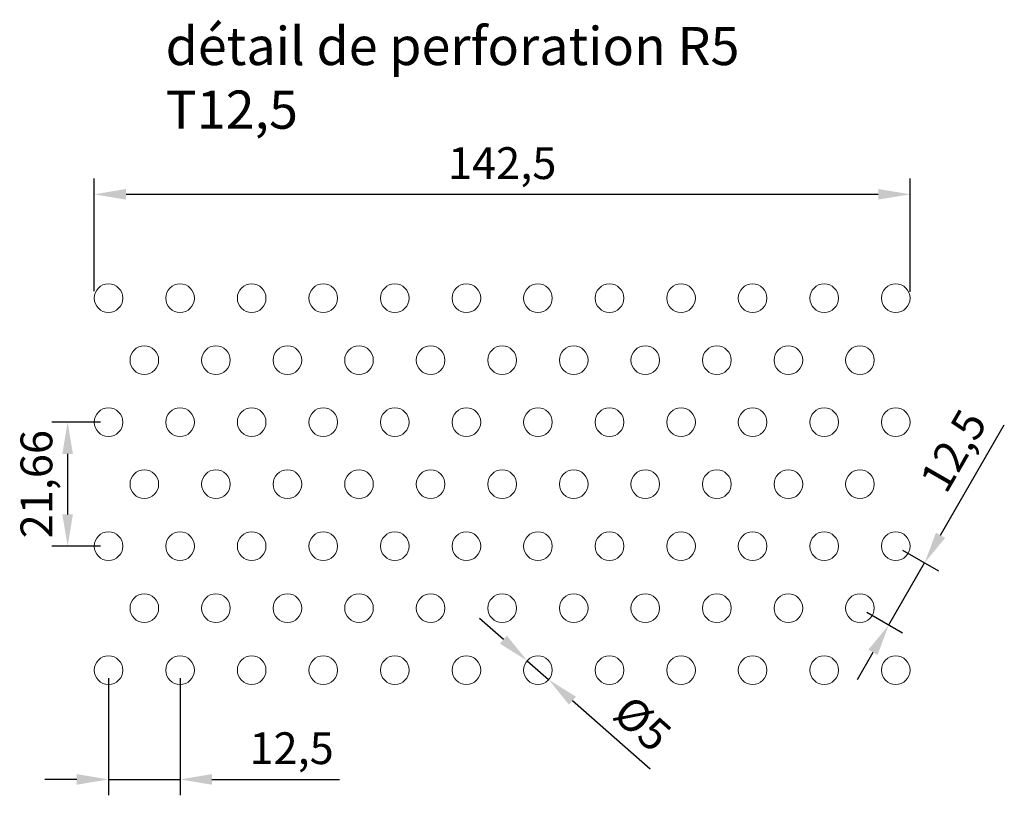
# Model space of a CAD drawing. Units: millimetres. Extents: x -16837 to -12203, y -87119 to -79403.
# Drawn here: x -13120 to -12346, y -83013 to -82403 of the extents above; entities that cross this region are included whole.
import ezdxf

# ---------------------------------------------------------------- set-up
doc = ezdxf.new("R2010")
doc.units = ezdxf.units.MM
doc.layers.get('Defpoints').update_dxf_attribs({"lineweight": 13})
for name, color, linetype, lineweight in [('COTATION', 7, 'Continuous', 13), ('FIN', 3, 'Continuous', 13), ('FORT', 7, 'Continuous', 60)]:
    doc.layers.add(name, color=color, linetype=linetype, lineweight=lineweight)
doc.styles.add('ARIAL', font='ARIAL.TTF')
doc.dimstyles.new('ech1-10', dxfattribs={"dimscale": 10, "dimtxt": 2.5, "dimasz": 2.5, "dimexe": 1.25, "dimexo": 0.625, "dimtad": 1, "dimtxsty": 'ARIAL', "dimcen": 2.5, "dimadec": 0, "dimazin": 0, "dimtfac": 1, "dimtmove": 0, "dimatfit": 3, "dimfxl": 0, "dimarcsym": 0})

# ---------------------------------------------------------------- blocks, each defined once
blk = doc.blocks.new('*D39')
at = {"layer": 'COTATION', "color": 0, "lineweight": -2}
for p, q in [((-13061.09, -82616.54), (-13061.09, -82527.84)), ((-12419.86, -82616.9), (-12419.86, -82527.84)), ((-13036.09, -82540.34), (-12444.86, -82540.34))]:
    blk.add_line(p, q, dxfattribs=at)
at = {"layer": 'COTATION', "color": 0}
for points in [[(-13036.09, -82536.17), (-13036.09, -82544.51), (-13061.09, -82540.34)], [(-12444.86, -82536.17), (-12444.86, -82544.51), (-12419.86, -82540.34)]]:
    blk.add_solid(points, dxfattribs=at)
at = {"layer": 'Defpoints', "color": 0}
for p in [(-12419.86, -82540.34), (-13061.09, -82622.79), (-12419.86, -82623.15)]:
    blk.add_point(p, dxfattribs=at)
at = {"layer": 'COTATION', "color": 0, "insert": (-12740.47, -82519.07), "char_height": 25, "attachment_point": 5, "style": 'ARIAL'}
blk.add_mtext('142,5', dxfattribs=at)
blk = doc.blocks.new('*D40')
at = {"layer": 'COTATION', "color": 0, "lineweight": -2}
for p, q in [((-13049.87, -82920.66), (-13049.87, -83012.79)), ((-12993.62, -82920.66), (-12993.62, -83012.79)), ((-13074.87, -83000.29), (-13099.87, -83000.29)), ((-13049.87, -83000.29), (-12993.62, -83000.29)), ((-12968.62, -83000.29), (-12868.35, -83000.29))]:
    blk.add_line(p, q, dxfattribs=at)
at = {"layer": 'COTATION', "color": 0}
for points in [[(-13074.87, -82996.12), (-13074.87, -83004.45), (-13049.87, -83000.29)], [(-12968.62, -82996.12), (-12968.62, -83004.45), (-12993.62, -83000.29)]]:
    blk.add_solid(points, dxfattribs=at)
at = {"layer": 'Defpoints', "color": 0}
for p in [(-13049.87, -82914.41), (-12993.62, -82914.41), (-12993.62, -83000.29)]:
    blk.add_point(p, dxfattribs=at)
at = {"layer": 'COTATION', "color": 0, "insert": (-12905.98, -82979.01), "char_height": 25, "attachment_point": 5, "style": 'ARIAL'}
blk.add_mtext('12,5', dxfattribs=at)
blk = doc.blocks.new('*D41')
at = {"layer": 'COTATION', "color": 0, "lineweight": -2}
for p, q in [((-12739.54, -82890.42), (-12758.29, -82873.88)), ((-12720.8, -82906.97), (-12703.93, -82921.86)), ((-12624.26, -82992.19), (-12685.19, -82938.4))]:
    blk.add_line(p, q, dxfattribs=at)
at = {"layer": 'COTATION', "color": 0}
for points in [[(-12736.79, -82887.3), (-12742.3, -82893.55), (-12720.8, -82906.97)], [(-12682.44, -82935.28), (-12687.95, -82941.53), (-12703.93, -82921.86)]]:
    blk.add_solid(points, dxfattribs=at)
at = {"layer": 'Defpoints', "color": 0}
for p in [(-12720.8, -82906.97), (-12703.93, -82921.86)]:
    blk.add_point(p, dxfattribs=at)
at = {"layer": 'COTATION', "color": 0, "insert": (-12632.31, -82958.79), "char_height": 25, "attachment_point": 5, "rotation": 318.56204, "style": 'ARIAL'}
blk.add_mtext('%%C5', dxfattribs=at)
blk = doc.blocks.new('*D42')
at = {"layer": 'COTATION', "color": 0, "lineweight": -2}
for p, q in [((-12395.92, -82808.39), (-12345.8, -82721.54)), ((-12425.71, -82820.07), (-12397.59, -82836.29)), ((-12436.54, -82878.78), (-12408.41, -82830.05)), ((-12453.83, -82868.8), (-12425.71, -82885.03)), ((-12449.04, -82900.43), (-12461.53, -82922.09))]:
    blk.add_line(p, q, dxfattribs=at)
at = {"layer": 'COTATION', "color": 0}
for points in [[(-12399.53, -82806.31), (-12392.31, -82810.48), (-12408.41, -82830.05)], [(-12452.64, -82898.35), (-12445.43, -82902.52), (-12436.54, -82878.78)]]:
    blk.add_solid(points, dxfattribs=at)
at = {"layer": 'Defpoints', "color": 0}
for p in [(-12431.12, -82816.94), (-12408.41, -82830.05), (-12459.24, -82865.68)]:
    blk.add_point(p, dxfattribs=at)
at = {"layer": 'COTATION', "color": 0, "insert": (-12383.04, -82743.51), "char_height": 25, "attachment_point": 5, "rotation": 60.01073, "style": 'ARIAL'}
blk.add_mtext('12,5', dxfattribs=at)
blk = doc.blocks.new('*D45')
at = {"layer": 'COTATION', "color": 0, "lineweight": -2}
for p, q in [((-13056.12, -82719.47), (-13094.52, -82719.47)), ((-13082.02, -82744.47), (-13082.02, -82791.94)), ((-13056.12, -82816.94), (-13094.52, -82816.94))]:
    blk.add_line(p, q, dxfattribs=at)
at = {"layer": 'COTATION', "color": 0}
for points in [[(-13086.19, -82744.47), (-13077.86, -82744.47), (-13082.02, -82719.47)], [(-13086.19, -82791.94), (-13077.86, -82791.94), (-13082.02, -82816.94)]]:
    blk.add_solid(points, dxfattribs=at)
at = {"layer": 'Defpoints', "color": 0}
for p in [(-13049.87, -82719.47), (-13082.02, -82816.94), (-13049.87, -82816.94)]:
    blk.add_point(p, dxfattribs=at)
at = {"layer": 'COTATION', "color": 0, "insert": (-13103.3, -82768.21), "char_height": 25, "attachment_point": 5, "rotation": 90, "style": 'ARIAL'}
blk.add_mtext('21,66', dxfattribs=at)

msp = doc.modelspace()

# ---------------------------------------------------------------- linework, layer by layer
at = {"layer": 'FIN', "color": 7, "ltscale": 2}
for centre in [(-13049.868, -82622.003), (-12993.618, -82622.003), (-12937.368, -82622.003), (-12881.118, -82622.003), (-12824.868, -82622.003), (-12768.618, -82622.003), (-12712.368, -82622.003), (-12656.118, -82622.003), (-12599.868, -82622.003), (-12543.618, -82622.003), (-12487.368, -82622.003), (-12431.118, -82622.003), (-13021.743, -82670.738), (-12965.493, -82670.738), (-12909.243, -82670.738), (-12852.993, -82670.738), (-12796.743, -82670.738), (-12740.493, -82670.738), (-12684.243, -82670.738), (-12627.993, -82670.738), (-12571.743, -82670.738), (-12515.493, -82670.738), (-12459.243, -82670.738), (-13049.868, -82719.473), (-12993.618, -82719.473), (-12937.368, -82719.473), (-12881.118, -82719.473), (-12824.868, -82719.473), (-12768.618, -82719.473), (-12712.368, -82719.473), (-12656.118, -82719.473), (-12599.868, -82719.473), (-12543.618, -82719.473), (-12487.368, -82719.473), (-12431.118, -82719.473), (-13021.743, -82768.208), (-12965.493, -82768.208), (-12909.243, -82768.208), (-12852.993, -82768.208), (-12796.743, -82768.208), (-12740.493, -82768.208), (-12684.243, -82768.208), (-12627.993, -82768.208), (-12571.743, -82768.208), (-12515.493, -82768.208), (-12459.243, -82768.208), (-13049.868, -82816.943), (-12993.618, -82816.943), (-12937.368, -82816.943), (-12881.118, -82816.943), (-12824.868, -82816.943), (-12768.618, -82816.943), (-12712.368, -82816.943), (-12656.118, -82816.943), (-12599.868, -82816.943), (-12543.618, -82816.943), (-12487.368, -82816.943), (-12431.118, -82816.943), (-13021.743, -82865.678), (-12965.493, -82865.678), (-12909.243, -82865.678), (-12852.993, -82865.678), (-12796.743, -82865.678), (-12740.493, -82865.678), (-12684.243, -82865.678), (-12627.993, -82865.678), (-12571.743, -82865.678), (-12515.493, -82865.678), (-12459.243, -82865.678), (-13049.868, -82914.413), (-12993.618, -82914.413), (-12937.368, -82914.413), (-12881.118, -82914.413), (-12824.868, -82914.413), (-12768.618, -82914.413), (-12712.368, -82914.413), (-12656.118, -82914.413), (-12599.868, -82914.413), (-12543.618, -82914.413), (-12487.368, -82914.413), (-12431.118, -82914.413)]:
    msp.add_circle(centre, 11.25, dxfattribs=at)

# ---------------------------------------------------------------- texts
at = {"layer": 'FORT', "color": 7, "insert": (-13005.026, -82408.773), "char_height": 30, "width": 558.0596, "attachment_point": 1, "style": 'ARIAL'}
msp.add_mtext('détail de perforation R5 T12,5', dxfattribs=at)

# ---------------------------------------------------------------- dimensions: what is measured, and where the dimension line sits
at = {"layer": 'COTATION', "color": 7}
for base, p1, p2, text, picture, middle in [((-12419.857, -82540.34), (-13061.091, -82622.785), (-12419.857, -82623.15), '142,5', '*D39', (-12740.474, -82519.066)), ((-12993.618, -83000.286), (-13049.868, -82914.413), (-12993.618, -82914.413), '12,5', '*D40', (-12905.982, -82979.012))]:
    dim = msp.add_linear_dim(base=base, p1=p1, p2=p2, text=text, dimstyle='ech1-10', dxfattribs=at)
    dim.commit()
    dim.dimension.update_dxf_attribs({"geometry": picture, "text_midpoint": middle})
dim = msp.add_aligned_dim(p1=(-12459.243, -82865.678), p2=(-12431.118, -82816.943), distance=-26.214, text='12,5', dimstyle='ech1-10', dxfattribs=at)
dim.commit()
dim.dimension.update_dxf_attribs({"geometry": '*D42', "text_midpoint": (-12383.036, -82743.509)})
at = {"layer": 'COTATION'}
dim = msp.add_linear_dim(base=(-13082.022, -82816.943), p1=(-13049.868, -82719.473), p2=(-13049.868, -82816.943), angle=90, text='21,66', dimstyle='ech1-10', dxfattribs=at)
dim.commit()
dim.dimension.update_dxf_attribs({"geometry": '*D45', "text_midpoint": (-13103.296, -82768.208)})
at = {"layer": 'COTATION', "color": 7}
dim = msp.add_diameter_dim_2p(p1=(-12720.802, -82906.968), p2=(-12703.935, -82921.859), text='%%C5', dimstyle='ech1-10', dxfattribs=at)
dim.commit()
dim.dimension.update_dxf_attribs({"geometry": '*D41', "text_midpoint": (-12632.31, -82958.792)})

doc.saveas('drawing.dxf')
